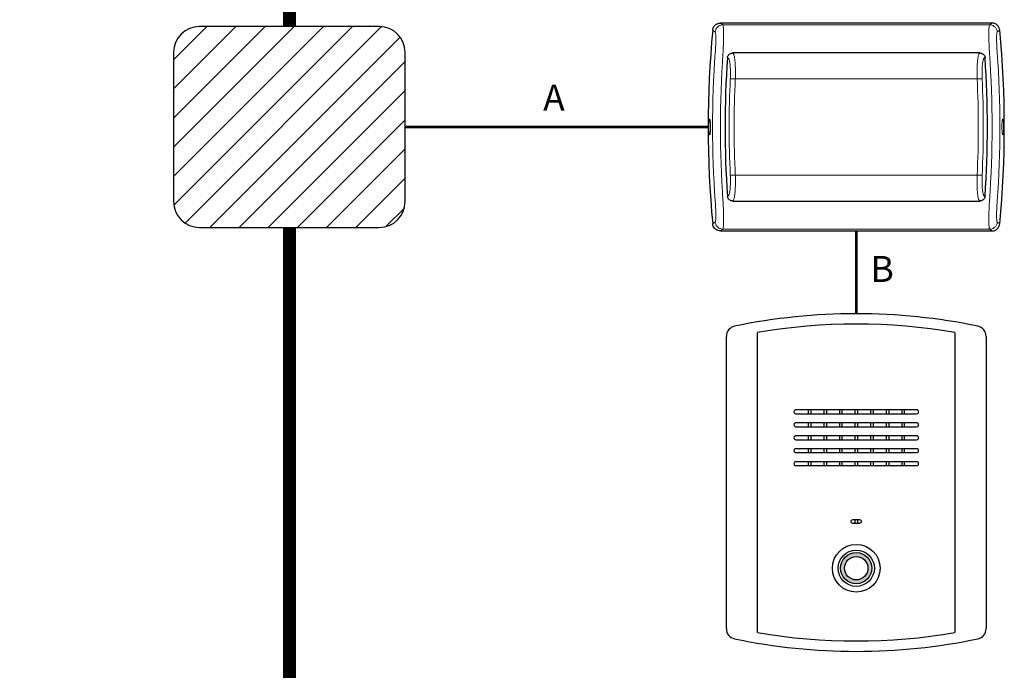
# Model space of a CAD drawing. Units: millimetres. Extents: x 97271 to 101597, y 236048 to 237971.
# Drawn here: x 99935 to 100314, y 236926 to 237177 of the extents above; entities that cross this region are included whole.
import ezdxf

# ---------------------------------------------------------------- set-up
doc = ezdxf.new("R2010")
doc.units = ezdxf.units.MM
doc.styles.add('ARIAL', font='arial.ttf')

msp = doc.modelspace()

# ---------------------------------------------------------------- hatches: boundary and pattern name
at = {"transparency": 33554462}
h = msp.add_hatch(dxfattribs=at)
h.set_pattern_fill('ANSI31', color=256, scale=2.5)
h.set_pattern_definition([(45, (-1613.263, 467.9765), (-5.61266008, 5.61266008), [])])
h.paths.add_polyline_path([(99243.51368, 237173.88622, 0.414213562), (99233.51368, 237163.88622), (99233.51368, 237106.53447, 0.414213562), (99243.51368, 237096.53447), (99312.68788, 237096.53447, 0.414213562), (99322.68788, 237106.53447), (99322.68788, 237163.88622, 0.414213562), (99312.68788, 237173.88622)])
h.paths.add_polyline_path([(99243.51368, 236878.19846, 0.414213562), (99233.51368, 236868.19846), (99233.51368, 236810.84671, 0.414213562), (99243.51368, 236800.84671), (99312.68788, 236800.84671, 0.414213562), (99322.68788, 236810.84671), (99322.68788, 236868.19846, 0.414213562), (99312.68788, 236878.19846)])
h.paths.add_polyline_path([(99312.68788, 236469.20663, 0.414213562), (99322.68788, 236479.20663), (99322.68788, 236536.55838, 0.414213562), (99312.68788, 236546.55838), (99243.51368, 236546.55838, 0.414213562), (99233.51368, 236536.55838), (99233.51368, 236479.20663, 0.414213562), (99243.51368, 236469.20663)])
h.paths.add_polyline_path([(99994.34431, 237106.53447, 0.414213562), (100004.34431, 237096.53447), (100073.51851, 237096.53447, 0.414213562), (100083.51851, 237106.53447), (100083.51851, 237163.88622, 0.414213562), (100073.51851, 237173.88622), (100004.34431, 237173.88622, 0.414213562), (99994.34431, 237163.88622)])
h.paths.add_polyline_path([(100004.34431, 236878.19846, 0.414213562), (99994.34431, 236868.19846), (99994.34431, 236810.84671, 0.414213562), (100004.34431, 236800.84671), (100073.51851, 236800.84671, 0.414213562), (100083.51851, 236810.84671), (100083.51851, 236868.19846, 0.414213562), (100073.51851, 236878.19846)])
h.paths.add_polyline_path([(100004.34431, 236546.55838, 0.414213562), (99994.34431, 236536.55838), (99994.34431, 236479.20663, 0.414213562), (100004.34431, 236469.20663), (100073.51851, 236469.20663, 0.414213562), (100083.51851, 236479.20663), (100083.51851, 236536.55838, 0.414213562), (100073.51851, 236546.55838)])
at = {"true_color": 0x000000}
h = msp.add_hatch(color=18, dxfattribs=at)
h.paths.add_polyline_path([(100251.15757, 236965.31684, 1), (100263.15757, 236965.31684, 1)])
h.paths.add_polyline_path([(100261.65757, 236965.31684, -1), (100252.65757, 236965.31684, -1)], flags=16)

# ---------------------------------------------------------------- linework, layer by layer
at = {"color": 18, "linetype": 'Continuous', "lineweight": 18, "true_color": 0x000000}
for p, q in [((100204.8759, 237175.21034), (100205.82197, 237174.55886)), ((100308.49318, 237174.55886), (100309.43924, 237175.21034)), ((100205.82197, 237095.86183), (100204.8759, 237095.21034)), ((100309.43924, 237095.21034), (100308.49318, 237095.86183))]:
    msp.add_line(p, q, dxfattribs=at)
at = {"color": 18, "linetype": 'Continuous', "lineweight": 25, "true_color": 0x000000}
for p, q in [((100224.15757, 237175.21034), (100204.8759, 237175.21034)), ((100309.43465, 237175.21034), (100204.88049, 237175.21034)), ((100304.69387, 237163.71034), (100209.62088, 237163.71034)), ((100209.62088, 237106.71034), (100304.69425, 237106.71034)), ((100204.8759, 237095.21034), (100224.15757, 237095.21034)), ((100204.88049, 237095.21034), (100309.43465, 237095.21034))]:
    msp.add_line(p, q, dxfattribs=at)
at = {"color": 18, "lineweight": 18, "true_color": 0x000000}
for p, q in [((100205.82197, 237174.55886), (100308.49318, 237174.55886)), ((100210.59791, 237153.71034), (100303.7169, 237153.71034)), ((100210.59791, 237116.71034), (100303.71717, 237116.71034)), ((100205.82197, 237095.86183), (100308.49318, 237095.86183))]:
    msp.add_line(p, q, dxfattribs=at)
at = {"color": 177, "true_color": 0x293189, "const_width": 5}
for points in [[(100038.93141, 237173.88622), (100038.93141, 237267.36854)], [(100038.93141, 236878.19846), (100038.93141, 237096.53447)]]:
    msp.add_lwpolyline(points, dxfattribs=at)
msp.add_lwpolyline([(99994.34431, 237106.53447, 0.414213562), (100004.34431, 237096.53447), (100073.51851, 237096.53447, 0.414213562), (100083.51851, 237106.53447), (100083.51851, 237163.88622, 0.414213562), (100073.51851, 237173.88622), (100004.34431, 237173.88622, 0.414213562), (99994.34431, 237163.88622), (99994.34431, 237106.53447)], format="xyb")
at = {"color": 18, "linetype": 'Continuous', "lineweight": 18, "true_color": 0x000000, "flags": 128}
for points in [[(100202.85194, 237171.84007), (100202.24449, 237172.26118), (100201.89483, 237172.50368)], [(100312.42031, 237172.50368), (100311.81305, 237172.08258), (100311.4632, 237171.84007)], [(100201.89483, 237097.917), (100202.50209, 237098.33811), (100202.85194, 237098.58062)], [(100311.4632, 237098.58062), (100312.07065, 237098.15951), (100312.42028, 237097.91702)]]:
    msp.add_lwpolyline(points, dxfattribs=at)
at = {"color": 165, "true_color": 0x5e67af, "const_width": 1}
for points in [[(100200.15255, 237135.21034), (100083.51851, 237135.21034)], [(100257.15757, 237095.21034), (100257.15757, 237063.31684)]]:
    msp.add_lwpolyline(points, dxfattribs=at)
at = {"color": 18, "true_color": 0x000000}
for points in [[(100219.1654, 236940.5331), (100219.1654, 237056.10058)], [(100295.14986, 237056.10056), (100295.15742, 236940.53441)], [(100207.15757, 236942.04681), (100207.15757, 237054.58688)], [(100307.15757, 237054.58688), (100307.15757, 236942.04681)]]:
    msp.add_lwpolyline(points, dxfattribs=at)
at = {"color": 18, "linetype": 'Continuous', "true_color": 0x000000}
for points in [[(100233.90757, 237024.81684), (100280.40757, 237024.81684, 0.414213562), (100281.15757, 237025.56684), (100281.15757, 237025.56684, 0.414213562), (100280.40757, 237026.31684), (100233.90757, 237026.31684, 0.414213562), (100233.15757, 237025.56684), (100233.15757, 237025.56684, 0.414213562)], [(100233.90757, 237019.81684), (100280.40757, 237019.81684, 0.414213562), (100281.15757, 237020.56684), (100281.15757, 237020.56684, 0.414213562), (100280.40757, 237021.31684), (100233.90757, 237021.31684, 0.414213562), (100233.15757, 237020.56684), (100233.15757, 237020.56684, 0.414213562)], [(100233.90757, 237014.81684), (100280.40757, 237014.81684, 0.414213562), (100281.15757, 237015.56684), (100281.15757, 237015.56684, 0.414213562), (100280.40757, 237016.31684), (100233.90757, 237016.31684, 0.414213562), (100233.15757, 237015.56684), (100233.15757, 237015.56684, 0.414213562)], [(100233.90757, 237009.81684), (100280.40757, 237009.81684, 0.414213562), (100281.15757, 237010.56684), (100281.15757, 237010.56684, 0.414213562), (100280.40757, 237011.31684), (100233.90757, 237011.31684, 0.414213562), (100233.15757, 237010.56684), (100233.15757, 237010.56684, 0.414213562)], [(100233.90757, 237004.81684), (100280.40757, 237004.81684, 0.414213562), (100281.15757, 237005.56684), (100281.15757, 237005.56684, 0.414213562), (100280.40757, 237006.31684), (100233.90757, 237006.31684, 0.414213562), (100233.15757, 237005.56684), (100233.15757, 237005.56684, 0.414213562)], [(100255.90757, 236984.06684), (100258.40757, 236984.06684, -0.414213562), (100259.15757, 236983.31684), (100259.15757, 236983.31684, -0.414213562), (100258.40757, 236982.56684), (100255.90757, 236982.56684, -0.414213562), (100255.15757, 236983.31684), (100255.15757, 236983.31684, -0.414213562)]]:
    msp.add_lwpolyline(points, format="xyb", close=True, dxfattribs=at)
for points in [[(100238.65757, 237026.31684), (100238.65757, 237024.81684)], [(100239.65757, 237026.31684), (100239.65757, 237024.81684)], [(100244.65757, 237026.31684), (100244.65757, 237024.81684)], [(100245.65757, 237026.31684), (100245.65757, 237024.81684)], [(100250.65757, 237026.31684), (100250.65757, 237024.81684)], [(100251.65757, 237026.31684), (100251.65757, 237024.81684)], [(100256.65757, 237026.31684), (100256.65757, 237024.81684)], [(100257.65757, 237026.31684), (100257.65757, 237024.81684)], [(100262.65757, 237026.31684), (100262.65757, 237024.81684)], [(100263.65757, 237026.31684), (100263.65757, 237024.81684)], [(100268.65757, 237026.31684), (100268.65757, 237024.81684)], [(100269.65757, 237026.31684), (100269.65757, 237024.81684)], [(100274.65757, 237026.31684), (100274.65757, 237024.81684)], [(100275.65757, 237026.31684), (100275.65757, 237024.81684)], [(100238.65757, 237021.31684), (100238.65757, 237019.81684)], [(100239.65757, 237021.31684), (100239.65757, 237019.81684)], [(100244.65757, 237021.31684), (100244.65757, 237019.81684)], [(100245.65757, 237021.31684), (100245.65757, 237019.81684)], [(100250.65757, 237021.31684), (100250.65757, 237019.81684)], [(100251.65757, 237021.31684), (100251.65757, 237019.81684)], [(100256.65757, 237021.31684), (100256.65757, 237019.81684)], [(100257.65757, 237021.31684), (100257.65757, 237019.81684)], [(100262.65757, 237021.31684), (100262.65757, 237019.81684)], [(100263.65757, 237021.31684), (100263.65757, 237019.81684)], [(100268.65757, 237021.31684), (100268.65757, 237019.81684)], [(100269.65757, 237021.31684), (100269.65757, 237019.81684)], [(100274.65757, 237021.31684), (100274.65757, 237019.81684)], [(100275.65757, 237021.31684), (100275.65757, 237019.81684)], [(100238.65757, 237016.31684), (100238.65757, 237014.81684)], [(100239.65757, 237016.31684), (100239.65757, 237014.81684)], [(100244.65757, 237016.31684), (100244.65757, 237014.81684)], [(100245.65757, 237016.31684), (100245.65757, 237014.81684)], [(100250.65757, 237016.31684), (100250.65757, 237014.81684)], [(100251.65757, 237016.31684), (100251.65757, 237014.81684)], [(100256.65757, 237016.31684), (100256.65757, 237014.81684)], [(100257.65757, 237016.31684), (100257.65757, 237014.81684)], [(100262.65757, 237016.31684), (100262.65757, 237014.81684)], [(100263.65757, 237016.31684), (100263.65757, 237014.81684)], [(100268.65757, 237016.31684), (100268.65757, 237014.81684)], [(100269.65757, 237016.31684), (100269.65757, 237014.81684)], [(100274.65757, 237016.31684), (100274.65757, 237014.81684)], [(100275.65757, 237016.31684), (100275.65757, 237014.81684)], [(100238.65757, 237011.31684), (100238.65757, 237009.81684)], [(100239.65757, 237011.31684), (100239.65757, 237009.81684)], [(100244.65757, 237011.31684), (100244.65757, 237009.81684)], [(100245.65757, 237011.31684), (100245.65757, 237009.81684)], [(100250.65757, 237011.31684), (100250.65757, 237009.81684)], [(100251.65757, 237011.31684), (100251.65757, 237009.81684)], [(100256.65757, 237011.31684), (100256.65757, 237009.81684)], [(100257.65757, 237011.31684), (100257.65757, 237009.81684)], [(100262.65757, 237011.31684), (100262.65757, 237009.81684)], [(100263.65757, 237011.31684), (100263.65757, 237009.81684)], [(100268.65757, 237011.31684), (100268.65757, 237009.81684)], [(100269.65757, 237011.31684), (100269.65757, 237009.81684)], [(100274.65757, 237011.31684), (100274.65757, 237009.81684)], [(100275.65757, 237011.31684), (100275.65757, 237009.81684)], [(100238.65757, 237006.31684), (100238.65757, 237004.81684)], [(100239.65757, 237006.31684), (100239.65757, 237004.81684)], [(100244.65757, 237006.31684), (100244.65757, 237004.81684)], [(100245.65757, 237006.31684), (100245.65757, 237004.81684)], [(100250.65757, 237006.31684), (100250.65757, 237004.81684)], [(100251.65757, 237006.31684), (100251.65757, 237004.81684)], [(100256.65757, 237006.31684), (100256.65757, 237004.81684)], [(100257.65757, 237006.31684), (100257.65757, 237004.81684)], [(100262.65757, 237006.31684), (100262.65757, 237004.81684)], [(100263.65757, 237006.31684), (100263.65757, 237004.81684)], [(100268.65757, 237006.31684), (100268.65757, 237004.81684)], [(100269.65757, 237006.31684), (100269.65757, 237004.81684)], [(100274.65757, 237006.31684), (100274.65757, 237004.81684)], [(100275.65757, 237006.31684), (100275.65757, 237004.81684)], [(100256.65757, 236984.06684), (100256.65757, 236982.56684)], [(100257.65757, 236984.06684), (100257.65757, 236982.56684)]]:
    msp.add_lwpolyline(points, dxfattribs=at)
msp.add_circle((100257.15757, 236965.31684), 9.19395, dxfattribs=at)
at = {"color": 18, "true_color": 0x000000}
for radius in [7, 6, 4.5]:
    msp.add_circle((100257.15757, 236965.31684), radius, dxfattribs=at)
at = {"color": 18, "linetype": 'Continuous', "lineweight": 25, "true_color": 0x000000}
for centre, radius, start, end in [((100309.43465, 237172.21034), 3, 5.3476697, 90), ((100600.15255, 237135.21034), 400, 174.650353, 185.349647), ((99914.1626, 237135.21034), 400, 354.6523302, 5.3476697), ((100606.65747, 237135.21034), 400, 176.1829947, 183.8170053), ((99907.65747, 237135.2075), 400, 356.1834054, 3.817416), ((100309.43465, 237098.21034), 3, 270, 354.6523302)]:
    msp.add_arc(centre, radius, start, end, dxfattribs=at)
at = {"color": 18, "linetype": 'Continuous', "lineweight": 18, "true_color": 0x000000}
for centre, radius, start, end in [((100600.15255, 237135.21034), 398.28947, 175.8837033, 184.1162967), ((100600.15255, 237135.21034), 395.30684, 175.8837033, 184.1162967), ((99914.1626, 237135.21034), 395.30684, 355.8837033, 4.1162967), ((99914.1626, 237135.21034), 398.28947, 355.8837033, 4.1162967), ((99907.65747, 237135.2075), 396.4914, 357.3260615, 2.6747622), ((99907.65747, 237135.2075), 398.41444, 357.3260615, 2.6747622)]:
    msp.add_arc(centre, radius, start, end, dxfattribs=at)
at = {"color": 18, "lineweight": 18, "true_color": 0x000000}
for radius in [398.41445, 396.4914]:
    msp.add_arc((100606.65747, 237135.21034), radius, 177.3256496, 182.6743504, dxfattribs=at)
at = {"color": 18, "true_color": 0x000000}
for centre, radius, start, end in [((100257.15757, 236833.31684), 230, 78.234123, 101.765877), ((100211.15757, 237054.58688), 4, 103.0028782, 180), ((100257.15757, 236833.31684), 226, 80.3221989, 99.6777722), ((100303.15757, 237054.58688), 4, 0, 76.9971218), ((100211.15757, 236942.04681), 4, 180, 256.9971218), ((100303.15757, 236942.04681), 4, 283.0028782, 0), ((100257.15757, 237163.31684), 226, 260.3222278, 279.6797775), ((100257.15757, 237163.31684), 230, 258.234123, 281.765877)]:
    msp.add_arc(centre, radius, start, end, dxfattribs=at)
at = {"color": 18, "linetype": 'Continuous', "lineweight": 25, "true_color": 0x000000}
for points, knots in [([(100201.89483, 237172.50368), (100201.91815, 237172.66753), (100201.96545, 237172.99997), (100202.14011, 237173.47256), (100202.38811, 237173.91449), (100202.70542, 237174.30424), (100203.08649, 237174.6381), (100203.51438, 237174.90094), (100203.98467, 237175.09062), (100204.37834, 237175.17611), (100204.6785, 237175.2066), (100204.81001, 237175.20909), (100204.8759, 237175.21034)], [0, 0, 0, 0, 0.112233775, 0.227713944, 0.339950896, 0.455454478, 0.567503983, 0.68278963, 0.795101755, 0.910632707, 0.955220878, 1, 1, 1, 1]), ([(100207.54477, 237161.83836), (100207.58125, 237162.05573), (100207.65419, 237162.4903), (100208.03194, 237163.0533), (100208.56439, 237163.47466), (100209.12653, 237163.6833), (100209.4892, 237163.70314), (100209.62088, 237163.71034)], [0, 0, 0, 0, 0.2137549992, 0.427356894, 0.6451402218, 0.8711559901, 1, 1, 1, 1]), ([(100304.69387, 237163.71034), (100304.93498, 237163.68692), (100305.41735, 237163.64006), (100306.05673, 237163.27309), (100306.52643, 237162.73736), (100306.72995, 237162.22049), (100306.76177, 237161.91674), (100306.76998, 237161.83838)], [0, 0, 0, 0, 0.2351142752, 0.4703796232, 0.7010295782, 0.9228696758, 1, 1, 1, 1]), ([(100209.62088, 237106.71034), (100209.37977, 237106.73377), (100208.8974, 237106.78063), (100208.25802, 237107.1476), (100207.78832, 237107.68332), (100207.5848, 237108.20021), (100207.55298, 237108.50396), (100207.54477, 237108.58233)], [0, 0, 0, 0, 0.235113208, 0.470377488, 0.701026401, 0.922865505, 1, 1, 1, 1]), ([(100306.77036, 237108.58234), (100306.73388, 237108.36498), (100306.66095, 237107.9304), (100306.2832, 237107.3674), (100305.75076, 237106.94603), (100305.18861, 237106.73739), (100304.82593, 237106.71755), (100304.69425, 237106.71034)], [0, 0, 0, 0, 0.2137539487, 0.4273547964, 0.6451369929, 0.8711515628, 1, 1, 1, 1]), ([(100204.8759, 237095.21034), (100204.53789, 237095.24338), (100203.86179, 237095.30945), (100202.96224, 237095.8267), (100202.28543, 237096.58737), (100201.97157, 237097.33806), (100201.91128, 237097.7929), (100201.89483, 237097.917)], [0, 0, 0, 0, 0.22946405, 0.458978278, 0.687312603, 0.914684691, 1, 1, 1, 1])]:
    msp.add_open_spline(points, degree=3, knots=knots, dxfattribs=at)
at = {"color": 18, "linetype": 'Continuous', "lineweight": 18, "true_color": 0x000000}
for points in [[(100202.85194, 237171.84007), (100202.87969, 237172.02196), (100202.93519, 237172.38575), (100203.14278, 237172.90127), (100203.43362, 237173.37242), (100203.80703, 237173.78227), (100204.24796, 237174.11787), (100204.74216, 237174.36537), (100205.27279, 237174.52561), (100205.63891, 237174.54778), (100205.82197, 237174.55886)], [(100311.4632, 237171.84007), (100311.43545, 237172.02196), (100311.37995, 237172.38575), (100311.17236, 237172.90127), (100310.88152, 237173.37242), (100310.50811, 237173.78227), (100310.06718, 237174.11787), (100309.57298, 237174.36537), (100309.04235, 237174.52561), (100308.67623, 237174.54778), (100308.49318, 237174.55886)], [(100208.67695, 237153.80007), (100208.75553, 237153.7964), (100208.91269, 237153.78906), (100209.37612, 237153.76741), (100209.9518, 237153.74052), (100210.38254, 237153.7204), (100210.59791, 237153.71034)], [(100305.63785, 237153.80009), (100305.55927, 237153.79642), (100305.40211, 237153.78907), (100304.93869, 237153.76742), (100304.36301, 237153.74053), (100303.93227, 237153.72041), (100303.7169, 237153.71034)], [(100305.63812, 237116.62063), (100305.55954, 237116.6243), (100305.40238, 237116.63164), (100304.93896, 237116.65328), (100304.36327, 237116.68017), (100303.93254, 237116.70029), (100303.71717, 237116.71034)], [(100202.85194, 237098.58062), (100202.87969, 237098.39873), (100202.93519, 237098.03494), (100203.14278, 237097.51942), (100203.43362, 237097.04827), (100203.80703, 237096.63841), (100204.24796, 237096.30281), (100204.74216, 237096.05532), (100205.27279, 237095.89508), (100205.63891, 237095.87291), (100205.82197, 237095.86183)], [(100311.4632, 237098.58062), (100311.43545, 237098.39873), (100311.37995, 237098.03494), (100311.17236, 237097.51942), (100310.88152, 237097.04827), (100310.50811, 237096.63841), (100310.06718, 237096.30281), (100309.57298, 237096.05532), (100309.04235, 237095.89508), (100308.67623, 237095.87291), (100308.49318, 237095.86183)]]:
    msp.add_open_spline(points, degree=3, dxfattribs=at)
for points, knots in [([(100205.82197, 237174.55886), (100205.82197, 237174.55886), (100205.83374, 237174.54663), (100205.88241, 237174.47314), (100205.95716, 237174.17612), (100206.02939, 237173.50191), (100206.07562, 237172.57225), (100206.09677, 237171.5008), (100206.09667, 237170.33103), (100206.08027, 237169.11911), (100206.04833, 237167.81803), (100206.00112, 237166.44604), (100205.94023, 237165.02576), (100205.89154, 237164.06497), (100205.86543, 237163.58594), (100205.86543, 237163.58592)], [0, 0, 0, 0, 0.000003807, 0.033278993, 0.141525306, 0.24980654, 0.353601966, 0.457443351, 0.546740283, 0.636438508, 0.725802127, 0.8170774, 0.908693029, 0.999996193, 1, 1, 1, 1]), ([(100308.44971, 237163.58592), (100308.44971, 237163.58594), (100308.4209, 237164.11459), (100308.36762, 237165.17326), (100308.30099, 237166.77214), (100308.25124, 237168.35012), (100308.22252, 237169.82138), (100308.21614, 237171.12101), (100308.23008, 237172.22453), (100308.2647, 237173.14177), (100308.3192, 237173.8646), (100308.39477, 237174.35851), (100308.45844, 237174.52278), (100308.49317, 237174.55886), (100308.49318, 237174.55886)], [0, 0, 0, 0, 0.000003807, 0.100765463, 0.201517788, 0.309489595, 0.417429739, 0.515475724, 0.61348825, 0.70856407, 0.80360842, 0.901811215, 0.999996193, 1, 1, 1, 1]), ([(100202.89051, 237163.80002), (100202.92747, 237164.34554), (100203.00138, 237165.43637), (100203.07698, 237166.99857), (100203.12121, 237168.43282), (100203.12865, 237169.58632), (100203.10519, 237170.4702), (100203.05995, 237171.11771), (100202.98761, 237171.57941), (100202.91314, 237171.78577), (100202.86351, 237171.82981), (100202.85194, 237171.84007)], [0, 0, 0, 0, 0.144825303, 0.289591494, 0.426742321, 0.563750392, 0.664999618, 0.766180482, 0.8677022, 0.969173401, 1, 1, 1, 1]), ([(100311.4632, 237171.84007), (100311.42998, 237171.79777), (100311.36354, 237171.71317), (100311.28884, 237171.366), (100311.23474, 237170.87083), (100311.20077, 237170.22352), (100311.18767, 237169.43615), (100311.19502, 237168.48577), (100311.22444, 237167.39864), (100311.27526, 237166.21384), (100311.34157, 237165.00615), (100311.39695, 237164.20208), (100311.42464, 237163.80002)], [0, 0, 0, 0, 0.091518197, 0.183061657, 0.274461965, 0.365908936, 0.464099916, 0.562340618, 0.674400697, 0.786507429, 0.893246881, 1, 1, 1, 1]), ([(100209.62088, 237163.71034), (100209.62089, 237163.71034), (100209.66654, 237163.71034), (100209.75752, 237163.66495), (100209.89451, 237163.45417), (100210.03217, 237163.08761), (100210.17411, 237162.53443), (100210.30973, 237161.79756), (100210.44079, 237160.80663), (100210.54912, 237159.59233), (100210.61577, 237158.30887), (100210.64643, 237157.10058), (100210.65244, 237155.99591), (100210.63739, 237154.86228), (100210.61336, 237154.09502), (100210.59791, 237153.71036), (100210.59791, 237153.71034)], [0, 0, 0, 0, 0.000004441, 0.060671894, 0.122965314, 0.192749454, 0.264403606, 0.350190025, 0.438049231, 0.549910021, 0.664314132, 0.746644989, 0.829627717, 0.914511708, 0.999995559, 1, 1, 1, 1]), ([(100303.7169, 237153.71034), (100303.7169, 237153.71036), (100303.68702, 237154.45412), (100303.66094, 237155.58308), (100303.66762, 237157.06532), (100303.69807, 237158.28539), (100303.76497, 237159.58232), (100303.87218, 237160.79061), (100304.00401, 237161.79095), (100304.13842, 237162.52422), (100304.28139, 237163.08363), (100304.41788, 237163.44931), (100304.55605, 237163.66371), (100304.647, 237163.71034), (100304.69386, 237163.71034), (100304.69387, 237163.71034)], [0, 0, 0, 0, 0.000004442, 0.165318027, 0.250116091, 0.335596538, 0.447588769, 0.561891376, 0.64778738, 0.73556003, 0.805420944, 0.877017107, 0.937714313, 0.999995558, 1, 1, 1, 1]), ([(100208.67695, 237153.80007), (100208.69988, 237154.44728), (100208.74572, 237155.74109), (100208.71467, 237157.41035), (100208.63203, 237158.77561), (100208.5265, 237159.74237), (100208.39548, 237160.51383), (100208.26276, 237161.04868), (100208.11873, 237161.4355), (100207.9725, 237161.69682), (100207.80569, 237161.82493), (100207.66018, 237161.83981), (100207.57284, 237161.83871), (100207.54477, 237161.83836)], [0, 0, 0, 0, 0.176420772, 0.352673607, 0.466007998, 0.579196621, 0.659016893, 0.738717238, 0.796966894, 0.855139968, 0.913530498, 0.972201795, 1, 1, 1, 1]), ([(100306.76998, 237161.83838), (100306.69655, 237161.8391), (100306.55032, 237161.84054), (100306.35354, 237161.71872), (100306.19605, 237161.43516), (100306.05198, 237161.04883), (100305.91928, 237160.5138), (100305.78827, 237159.74239), (100305.68274, 237158.77562), (100305.60011, 237157.41037), (100305.56907, 237155.74111), (100305.61492, 237154.4473), (100305.63785, 237153.80009)], [0, 0, 0, 0, 0.072701675, 0.144775149, 0.202953993, 0.261209425, 0.340917674, 0.420745862, 0.533945569, 0.647291058, 0.823561551, 1, 1, 1, 1]), ([(100200.5243, 237133.08147), (100200.5541, 237132.8666), (100200.6137, 237132.43687), (100200.72445, 237132.17229), (100200.83475, 237132.23473), (100200.93458, 237132.64105), (100201.01267, 237133.33859), (100201.06161, 237134.24696), (100201.07716, 237135.26075), (100201.05829, 237136.2661), (100201.00682, 237137.15237), (100200.9273, 237137.82236), (100200.82708, 237138.20095), (100200.71632, 237138.24305), (100200.60746, 237137.94065), (100200.51386, 237137.32665), (100200.44772, 237136.47315), (100200.41751, 237135.47903), (100200.42729, 237134.46261), (100200.46783, 237133.63883), (100200.50869, 237133.23555), (100200.5243, 237133.08147)], [0, 0, 0, 0, 0.053953202, 0.107898832, 0.162008815, 0.216149453, 0.270125616, 0.323830042, 0.377272908, 0.430561381, 0.483853186, 0.537303794, 0.591015665, 0.644995955, 0.699137625, 0.753245928, 0.807119488, 0.860656315, 0.913919485, 0.967111642, 1, 1, 1, 1]), ([(100313.79084, 237133.08147), (100313.76104, 237132.8666), (100313.70145, 237132.43687), (100313.59069, 237132.17229), (100313.48039, 237132.23473), (100313.38056, 237132.64105), (100313.30247, 237133.33859), (100313.25353, 237134.24696), (100313.23799, 237135.26075), (100313.25685, 237136.2661), (100313.30832, 237137.15237), (100313.38785, 237137.82236), (100313.48806, 237138.20095), (100313.59883, 237138.24305), (100313.70769, 237137.94065), (100313.80128, 237137.32665), (100313.86743, 237136.47315), (100313.89763, 237135.47903), (100313.88785, 237134.46261), (100313.84731, 237133.63883), (100313.80645, 237133.23555), (100313.79084, 237133.08147)], [0, 0, 0, 0, 0.053953202, 0.107898832, 0.162008815, 0.216149453, 0.270125616, 0.323830042, 0.377272908, 0.430561381, 0.483853186, 0.537303794, 0.591015665, 0.644995955, 0.699137625, 0.753245928, 0.807119488, 0.860656315, 0.913919485, 0.967111642, 1, 1, 1, 1]), ([(100304.69425, 237106.71034), (100304.69424, 237106.71034), (100304.64859, 237106.71035), (100304.55761, 237106.75574), (100304.42062, 237106.96651), (100304.28296, 237107.33307), (100304.14101, 237107.88625), (100304.00539, 237108.62312), (100303.87432, 237109.61405), (100303.76599, 237110.82835), (100303.69933, 237112.11182), (100303.66866, 237113.32011), (100303.66265, 237114.42478), (100303.67769, 237115.55841), (100303.70172, 237116.32567), (100303.71717, 237116.71032), (100303.71717, 237116.71034)], [0, 0, 0, 0, 0.000004441, 0.060671569, 0.122964637, 0.19274884, 0.264403061, 0.350189549, 0.438048828, 0.54990984, 0.664314185, 0.74664503, 0.829627745, 0.914511722, 0.999995559, 1, 1, 1, 1]), ([(100305.63812, 237116.62063), (100305.6152, 237115.97342), (100305.56937, 237114.67961), (100305.60043, 237113.01035), (100305.68308, 237111.64509), (100305.78862, 237110.67833), (100305.91964, 237109.90687), (100306.05237, 237109.37202), (100306.19639, 237108.9852), (100306.34263, 237108.72389), (100306.50944, 237108.59577), (100306.65495, 237108.58089), (100306.74229, 237108.58199), (100306.77036, 237108.58234)], [0, 0, 0, 0, 0.1764207193, 0.3526735033, 0.4660081185, 0.5791969643, 0.6590172943, 0.7387176973, 0.796967395, 0.8551405117, 0.9135310758, 0.9722024112, 1, 1, 1, 1]), ([(100202.85194, 237098.58062), (100202.88516, 237098.62292), (100202.9516, 237098.70752), (100203.0263, 237099.05469), (100203.0804, 237099.54986), (100203.11437, 237100.19717), (100203.12747, 237100.98454), (100203.12012, 237101.93492), (100203.0907, 237103.02205), (100203.03988, 237104.20685), (100202.97357, 237105.41454), (100202.91819, 237106.21861), (100202.89051, 237106.62067)], [0, 0, 0, 0, 0.091518197, 0.183061657, 0.274461965, 0.365908936, 0.464099916, 0.562340618, 0.674400697, 0.786507429, 0.893246881, 1, 1, 1, 1]), ([(100205.86543, 237106.83477), (100205.86543, 237106.83475), (100205.89424, 237106.3061), (100205.94752, 237105.24743), (100206.01416, 237103.64855), (100206.0639, 237102.07057), (100206.09262, 237100.5993), (100206.099, 237099.29968), (100206.08507, 237098.19616), (100206.05044, 237097.27892), (100205.99595, 237096.55609), (100205.92038, 237096.06218), (100205.8567, 237095.89791), (100205.82197, 237095.86183), (100205.82197, 237095.86183)], [0, 0, 0, 0, 0.000003807, 0.100765463, 0.201517788, 0.309489595, 0.417429739, 0.515475724, 0.61348825, 0.70856407, 0.80360842, 0.901811215, 0.999996193, 1, 1, 1, 1]), ([(100308.49318, 237095.86183), (100308.49317, 237095.86183), (100308.4814, 237095.87406), (100308.43274, 237095.94755), (100308.35798, 237096.24457), (100308.28575, 237096.91878), (100308.23952, 237097.84843), (100308.21837, 237098.91989), (100308.21847, 237100.08966), (100308.23488, 237101.30158), (100308.26681, 237102.60266), (100308.31402, 237103.97464), (100308.37492, 237105.39493), (100308.4236, 237106.35572), (100308.44971, 237106.83475), (100308.44971, 237106.83477)], [0, 0, 0, 0, 0.000003807, 0.033278993, 0.141525306, 0.24980654, 0.353601966, 0.457443351, 0.546740283, 0.636438508, 0.725802127, 0.8170774, 0.908693029, 0.999996193, 1, 1, 1, 1]), ([(100311.42464, 237106.62067), (100311.38768, 237106.07515), (100311.31377, 237104.98432), (100311.23816, 237103.42212), (100311.19394, 237101.98787), (100311.18649, 237100.83437), (100311.20995, 237099.95049), (100311.2552, 237099.30297), (100311.32753, 237098.84128), (100311.402, 237098.63492), (100311.45163, 237098.59088), (100311.4632, 237098.58062)], [0, 0, 0, 0, 0.144825303, 0.289591494, 0.426742321, 0.563750392, 0.664999618, 0.766180482, 0.8677022, 0.969173401, 1, 1, 1, 1])]:
    msp.add_open_spline(points, degree=3, knots=knots, dxfattribs=at)
at = {"color": 18, "lineweight": 18, "true_color": 0x000000}
for points, knots in [([(100207.54477, 237108.58233), (100207.6182, 237108.5816), (100207.76443, 237108.58016), (100207.96121, 237108.70198), (100208.1187, 237108.98554), (100208.26277, 237109.37187), (100208.39548, 237109.9069), (100208.5265, 237110.67831), (100208.63203, 237111.64508), (100208.71467, 237113.01033), (100208.74572, 237114.6796), (100208.69988, 237115.9734), (100208.67695, 237116.62062)], [0, 0, 0, 0, 0.072701401, 0.144774609, 0.202953495, 0.261208969, 0.340917276, 0.420745521, 0.533945451, 0.647291164, 0.823561605, 1, 1, 1, 1]), ([(100210.59791, 237116.71034), (100210.59791, 237116.71032), (100210.62778, 237115.96657), (100210.65385, 237114.83761), (100210.64716, 237113.35537), (100210.61671, 237112.13529), (100210.5498, 237110.83836), (100210.44258, 237109.63008), (100210.31075, 237108.62974), (100210.17633, 237107.89647), (100210.03336, 237107.33706), (100209.89687, 237106.97138), (100209.75869, 237106.75697), (100209.66774, 237106.71035), (100209.62089, 237106.71034), (100209.62088, 237106.71034)], [0, 0, 0, 0, 0.000004442, 0.165318002, 0.250116053, 0.335596486, 0.44758894, 0.56189178, 0.647787853, 0.735560576, 0.805421552, 0.877017784, 0.937714664, 0.999995558, 1, 1, 1, 1])]:
    msp.add_open_spline(points, degree=3, knots=knots, dxfattribs=at)
msp.add_open_spline([(100208.67695, 237116.62062), (100208.75553, 237116.62429), (100208.91269, 237116.63163), (100209.37612, 237116.65327), (100209.9518, 237116.68016), (100210.38254, 237116.70028), (100210.59791, 237116.71034)], degree=3, dxfattribs=at)

# ---------------------------------------------------------------- texts
at = {"color": 7, "char_height": 10, "width": 329.197797, "attachment_point": 5, "style": 'ARIAL'}
for s, insert in [('A', (100140.78841, 237145.21034)), ('B', (100267.15757, 237079.26359))]:
    msp.add_mtext(s, dxfattribs=dict(at, insert=insert))

doc.saveas('drawing.dxf')
